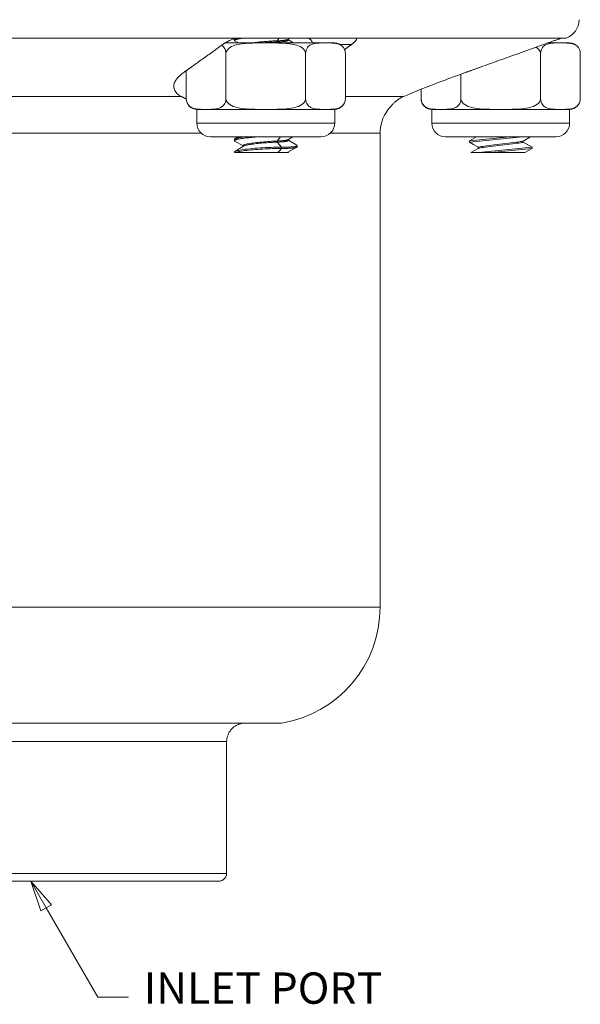
# Model space of a CAD drawing. Units: inches. Extents: x 0.6 to 21.4, y 0.6 to 33.4.
# Drawn here: x 7.8 to 11.4, y 6.7 to 13 of the extents above; entities that cross this region are included whole.
import ezdxf

# ---------------------------------------------------------------- set-up
doc = ezdxf.new("R2010")
doc.units = ezdxf.units.IN
doc.header["$LTSCALE"] = 2
doc.header["$MEASUREMENT"] = 0
for name, color, linetype, lineweight in [('Symbol (ANSI)', 7, 'Continuous', 18), ('Visible (ANSI)', 7, 'Continuous', 18), ('Visible Narrow (ANSI)', 7, 'Continuous', 18)]:
    doc.layers.add(name, color=color, linetype=linetype, lineweight=lineweight)
doc.styles.add('Note Text (ANSI)', font='Dotum.ttf')

# ---------------------------------------------------------------- blocks, each defined once
blk = doc.blocks.new('Leader Text1')
at = {"layer": 'Symbol (ANSI)'}
for p, q in [((3.9936, 3.6472), (3.9444, 3.7324)), ((4.0106, 3.657), (3.9444, 3.7324)), ((3.9444, 3.7324), (3.9765, 3.6374)), ((3.9765, 3.6374), (4.0106, 3.657)), ((3.9936, 3.6472), (4.1579, 3.3625)), ((4.1579, 3.3625), (4.2564, 3.3625))]:
    blk.add_line(p, q, dxfattribs=at)
at = {"layer": 'Symbol (ANSI)', "flags": 128}
blk.add_lwpolyline([(4.0106, 3.657), (3.9444, 3.7324), (3.9765, 3.6374), (4.0106, 3.657)], dxfattribs=at)
at = {"layer": 'Symbol (ANSI)'}
blk.add_solid([(4.0106, 3.657), (3.9444, 3.7324), (3.9765, 3.6374), (4.0106, 3.657)], dxfattribs=at)
at = {"layer": 'Symbol (ANSI)', "insert": (4.3047, 3.3098), "char_height": 0.1, "attachment_point": 7, "style": 'Note Text (ANSI)'}
blk.add_mtext('INLET PORT', dxfattribs=at)

msp = doc.modelspace()

# ---------------------------------------------------------------- linework, layer by layer
at = {"layer": 'Visible (ANSI)'}
for p, q in [((9.1888, 12.8344), (9.1887, 12.8424)), ((9.2155, 12.8183), (9.1908, 12.8321)), ((9.1911, 12.8453), (9.1937, 12.8468)), ((9.2067, 12.8485), (9.9601, 12.8485)), ((9.5446, 12.8485), (9.5306, 12.8406)), ((9.5328, 12.8418), (9.5328, 12.8363)), ((9.5328, 12.8378), (9.5648, 12.8183)), ((11.2781, 12.8485), (11.3059, 12.8485)), ((9.1286, 12.8183), (9.3888, 12.8183)), ((9.3888, 12.8183), (9.7698, 12.8183)), ((9.7698, 12.8183), (9.8288, 12.8183)), ((11.1891, 12.8183), (11.2698, 12.8183)), ((11.2698, 12.8183), (11.3288, 12.8183)), ((9.1347, 12.4624), (9.1347, 12.7502)), ((9.6428, 12.4624), (9.6428, 12.7502)), ((9.8968, 12.4624), (9.8968, 12.7502)), ((11.1428, 12.4624), (11.1428, 12.7502)), ((11.3968, 12.4624), (11.3968, 12.7502)), ((8.8807, 12.4624), (8.8807, 12.6408)), ((10.6347, 12.4624), (10.6347, 12.619)), ((10.3807, 12.4624), (10.3807, 12.5223)), ((9.0077, 12.3943), (8.9488, 12.3943)), ((8.9488, 12.3943), (8.9488, 12.3063)), ((9.3888, 12.3943), (9.0077, 12.3943)), ((9.7698, 12.3943), (9.3888, 12.3943)), ((9.8288, 12.3943), (9.7698, 12.3943)), ((9.8288, 12.3943), (9.8288, 12.3063)), ((10.5077, 12.3943), (10.4488, 12.3943)), ((10.4488, 12.3943), (10.4488, 12.3063)), ((10.8888, 12.3943), (10.5077, 12.3943)), ((11.2698, 12.3943), (10.8888, 12.3943)), ((11.3288, 12.3943), (11.2698, 12.3943)), ((11.3288, 12.3943), (11.3288, 12.3063)), ((9.7408, 12.2183), (9.0368, 12.2183)), ((9.1888, 12.1944), (9.1887, 12.2024)), ((9.1911, 12.2053), (9.2127, 12.2183)), ((9.562, 12.2183), (9.5306, 12.2006)), ((9.5328, 12.2018), (9.5328, 12.1963)), ((10.1188, 9.2149), (10.1188, 12.2413)), ((11.2408, 12.2183), (10.5368, 12.2183)), ((10.6888, 12.1844), (11.0272, 12.2183)), ((10.6888, 12.1924), (10.9472, 12.2183)), ((10.6888, 12.1924), (10.7333, 12.2183)), ((11.0781, 12.2183), (11.0324, 12.1917)), ((9.2448, 12.1618), (9.1908, 12.1921)), ((9.1911, 12.1253), (9.2474, 12.1594)), ((9.2448, 12.1632), (9.2448, 12.1578)), ((9.5867, 12.1521), (9.5306, 12.1206)), ((9.5328, 12.1978), (9.5864, 12.1652)), ((9.5888, 12.1624), (9.5887, 12.1544)), ((10.6888, 12.1924), (10.6888, 12.1884)), ((10.6888, 12.1884), (10.6888, 12.1844)), ((10.7448, 12.1519), (10.6888, 12.1844)), ((10.6989, 12.1183), (10.7451, 12.1452)), ((10.7448, 12.1521), (10.7448, 12.1449)), ((10.7472, 12.1183), (11.0888, 12.1524)), ((10.8272, 12.1183), (11.0888, 12.1444)), ((11.0328, 12.1919), (11.0328, 12.1848)), ((11.0328, 12.1849), (11.0888, 12.1524)), ((11.0888, 12.1444), (11.0436, 12.1183)), ((11.0888, 12.1524), (11.0888, 12.1484)), ((11.0888, 12.1484), (11.0888, 12.1444)), ((9.1888, 12.1183), (9.1887, 12.1224)), ((9.1932, 12.1183), (9.1888, 12.1183)), ((9.4661, 12.1183), (9.1932, 12.1183)), ((9.5242, 12.1183), (9.4661, 12.1183)), ((9.5242, 12.1183), (9.5328, 12.1183)), ((9.5316, 12.1183), (9.5316, 12.1183)), ((9.5328, 12.1218), (9.5328, 12.1183)), ((10.7472, 12.1183), (10.6989, 12.1183)), ((10.8272, 12.1183), (10.7472, 12.1183)), ((11.0436, 12.1183), (10.8272, 12.1183)), ((9.4894, 8.4746), (9.2588, 8.4746)), ((9.1388, 7.5149), (9.1388, 8.3546)), ((9.0888, 7.4649), (6.6888, 7.4649))]:
    msp.add_line(p, q, dxfattribs=at)
at = {"layer": 'Visible (ANSI)', "flags": 128}
for points in [[(9.2067, 12.8485), (9.2014, 12.8481), (9.1959, 12.8472), (9.1906, 12.8461), (9.1857, 12.8447), (9.1811, 12.8433), (9.1765, 12.8417), (9.1721, 12.8401), (9.1679, 12.8384), (9.1637, 12.8366), (9.1596, 12.8348), (9.1557, 12.833), (9.1519, 12.8311), (9.1482, 12.8293), (9.1447, 12.8275), (9.1413, 12.8256), (9.1381, 12.8239), (9.135, 12.822), (9.1318, 12.8202), (9.1287, 12.8183), (9.1256, 12.8164), (9.1226, 12.8144), (9.1196, 12.8124), (9.1167, 12.8105), (9.1139, 12.8085)], [(9.1887, 12.8424), (9.1887, 12.8426), (9.1887, 12.8428), (9.1888, 12.843), (9.1889, 12.8431), (9.189, 12.8433), (9.1891, 12.8435), (9.1892, 12.8437), (9.1894, 12.8439), (9.1896, 12.8441), (9.1898, 12.8443), (9.19, 12.8445), (9.1903, 12.8447), (9.1905, 12.8449), (9.1908, 12.8451), (9.1912, 12.8453), (9.1915, 12.8455), (9.1919, 12.8457), (9.1923, 12.8459), (9.1927, 12.8461), (9.1931, 12.8463), (9.1935, 12.8465), (9.194, 12.8467), (9.1945, 12.8469), (9.195, 12.8471)], [(9.1908, 12.8321), (9.1899, 12.8327), (9.1893, 12.8333), (9.1889, 12.8339), (9.1888, 12.8345), (9.189, 12.8351), (9.1894, 12.8358), (9.1901, 12.8364), (9.191, 12.8371), (9.1922, 12.8378), (9.1936, 12.8385), (9.1953, 12.8392), (9.1973, 12.8399), (9.1995, 12.8406), (9.2019, 12.8413), (9.2046, 12.842), (9.2076, 12.8427), (9.2107, 12.8434), (9.2141, 12.8442), (9.2178, 12.8449), (9.2216, 12.8456), (9.2257, 12.8463), (9.23, 12.847), (9.2344, 12.8478), (9.2391, 12.8485)], [(9.4608, 12.8321), (9.4545, 12.8319), (9.448, 12.8316), (9.4414, 12.8312), (9.4347, 12.8309), (9.4278, 12.8305), (9.4209, 12.8301), (9.4139, 12.8296), (9.4068, 12.8291), (9.3997, 12.8286), (9.3925, 12.8281), (9.3854, 12.8275), (9.3782, 12.827), (9.3711, 12.8263), (9.364, 12.8257), (9.357, 12.825), (9.3501, 12.8244), (9.3433, 12.8237), (9.3365, 12.8229), (9.3299, 12.8222), (9.3235, 12.8215), (9.3172, 12.8207), (9.3111, 12.8199), (9.3052, 12.8191), (9.2995, 12.8183)], [(9.5306, 12.8406), (9.5296, 12.8401), (9.5284, 12.8396), (9.527, 12.8391), (9.5255, 12.8386), (9.5237, 12.8382), (9.5218, 12.8377), (9.5197, 12.8373), (9.5175, 12.8369), (9.5151, 12.8365), (9.5125, 12.8361), (9.5097, 12.8357), (9.5068, 12.8353), (9.5037, 12.835), (9.5005, 12.8346), (9.4971, 12.8343), (9.4935, 12.834), (9.4899, 12.8337), (9.4861, 12.8334), (9.4822, 12.8332), (9.4781, 12.8329), (9.4739, 12.8327), (9.4697, 12.8325), (9.4653, 12.8323), (9.4608, 12.8321)], [(9.4608, 12.8248), (9.4662, 12.825), (9.4714, 12.8253), (9.4765, 12.8255), (9.4814, 12.8258), (9.4861, 12.8262), (9.4907, 12.8265), (9.495, 12.8269), (9.4992, 12.8273), (9.5031, 12.8277), (9.5068, 12.8282), (9.5103, 12.8286), (9.5136, 12.8291), (9.5166, 12.8296), (9.5193, 12.8301), (9.5218, 12.8307), (9.5241, 12.8312), (9.5261, 12.8318), (9.5279, 12.8324), (9.5294, 12.833), (9.5306, 12.8336), (9.5315, 12.8343), (9.5322, 12.8349), (9.5326, 12.8356), (9.5328, 12.8363)], [(9.9365, 12.8085), (9.9392, 12.8105), (9.9419, 12.8124), (9.9444, 12.8144), (9.9469, 12.8164), (9.9492, 12.8183), (9.9514, 12.8202), (9.9535, 12.822), (9.9555, 12.8239), (9.9573, 12.8256), (9.9591, 12.8275), (9.9608, 12.8293), (9.9624, 12.8311), (9.9639, 12.833), (9.9652, 12.8348), (9.9664, 12.8366), (9.9674, 12.8384), (9.9682, 12.8401), (9.9686, 12.8417), (9.9688, 12.8433), (9.9685, 12.8447), (9.9677, 12.8461), (9.9663, 12.8472), (9.9638, 12.8481), (9.9601, 12.8485)], [(11.2781, 12.8485), (11.2765, 12.8481), (11.2734, 12.8472), (11.2696, 12.8461), (11.2655, 12.8447), (11.2611, 12.8433), (11.2564, 12.8417), (11.2516, 12.8401), (11.2465, 12.8384), (11.2414, 12.8366), (11.2361, 12.8348), (11.2309, 12.833), (11.2256, 12.8311), (11.2203, 12.8293), (11.2151, 12.8275), (11.2099, 12.8256), (11.2049, 12.8239), (11.1997, 12.822), (11.1945, 12.8202), (11.1891, 12.8183), (11.1837, 12.8164), (11.1783, 12.8144), (11.1727, 12.8124), (11.1672, 12.8105), (11.1617, 12.8085)], [(8.9121, 12.6634), (8.92, 12.669), (8.928, 12.6747), (8.9359, 12.6804), (8.9439, 12.6862), (8.952, 12.692), (8.9601, 12.6978), (8.9682, 12.7037), (8.9764, 12.7095), (8.9846, 12.7155), (8.9929, 12.7214), (9.0013, 12.7274), (9.0096, 12.7334), (9.018, 12.7395), (9.0265, 12.7456), (9.035, 12.7517), (9.0436, 12.7579), (9.0522, 12.7641), (9.0609, 12.7703), (9.0696, 12.7766), (9.0783, 12.7829), (9.0871, 12.7892), (9.096, 12.7956), (9.1049, 12.802), (9.1139, 12.8085)], [(9.1068, 12.8034), (9.1083, 12.8023), (9.1099, 12.8012), (9.1114, 12.8), (9.1129, 12.7988), (9.1144, 12.7974), (9.1159, 12.796), (9.1175, 12.7944), (9.119, 12.7928), (9.1205, 12.791), (9.122, 12.7891), (9.1235, 12.787), (9.1249, 12.7849), (9.1262, 12.7827), (9.1275, 12.7804), (9.1287, 12.778), (9.1298, 12.7755), (9.1308, 12.7729), (9.1318, 12.77), (9.1326, 12.7669), (9.1334, 12.7637), (9.1339, 12.7605), (9.1344, 12.7571), (9.1346, 12.7536), (9.1347, 12.7502)], [(9.1347, 12.7502), (9.1367, 12.7618), (9.1422, 12.7724), (9.1498, 12.781), (9.1592, 12.7884), (9.1695, 12.7946), (9.1799, 12.7994), (9.1903, 12.8033), (9.2011, 12.8066), (9.2122, 12.8093), (9.2235, 12.8115), (9.235, 12.8133), (9.2467, 12.8146), (9.2585, 12.8157), (9.2705, 12.8165), (9.2825, 12.8171), (9.2945, 12.8176), (9.3066, 12.8179), (9.3186, 12.8181), (9.3306, 12.8183), (9.3425, 12.8183), (9.3543, 12.8183), (9.366, 12.8183), (9.3775, 12.8183), (9.3888, 12.8183)], [(9.3598, 12.8183), (9.3641, 12.8187), (9.3684, 12.819), (9.3727, 12.8194), (9.3771, 12.8198), (9.3814, 12.8201), (9.3857, 12.8205), (9.3901, 12.8208), (9.3944, 12.8211), (9.3988, 12.8214), (9.4031, 12.8217), (9.4074, 12.822), (9.4118, 12.8223), (9.4161, 12.8225), (9.4203, 12.8228), (9.4246, 12.823), (9.4288, 12.8233), (9.4329, 12.8235), (9.437, 12.8237), (9.4411, 12.8239), (9.4452, 12.8241), (9.4491, 12.8243), (9.4531, 12.8245), (9.4569, 12.8246), (9.4608, 12.8248)], [(9.3888, 12.8183), (9.4, 12.8183), (9.4115, 12.8183), (9.4232, 12.8183), (9.435, 12.8183), (9.4469, 12.8183), (9.4589, 12.8181), (9.4709, 12.8179), (9.483, 12.8176), (9.495, 12.8171), (9.507, 12.8165), (9.519, 12.8157), (9.5308, 12.8146), (9.5425, 12.8133), (9.554, 12.8115), (9.5653, 12.8093), (9.5764, 12.8066), (9.5872, 12.8033), (9.5977, 12.7994), (9.608, 12.7946), (9.6183, 12.7884), (9.6277, 12.781), (9.6353, 12.7724), (9.6408, 12.7618), (9.6428, 12.7502)], [(9.6428, 12.7502), (9.6438, 12.7618), (9.6466, 12.7724), (9.6503, 12.781), (9.655, 12.7884), (9.6602, 12.7946), (9.6654, 12.7994), (9.6706, 12.8033), (9.676, 12.8066), (9.6815, 12.8093), (9.6872, 12.8115), (9.6929, 12.8133), (9.6988, 12.8146), (9.7047, 12.8157), (9.7107, 12.8165), (9.7167, 12.8171), (9.7227, 12.8176), (9.7287, 12.8179), (9.7347, 12.8181), (9.7407, 12.8183), (9.7467, 12.8183), (9.7526, 12.8183), (9.7584, 12.8183), (9.7642, 12.8183), (9.7698, 12.8183)], [(9.7698, 12.8183), (9.7755, 12.8183), (9.7812, 12.8183), (9.787, 12.8183), (9.7929, 12.8183), (9.7989, 12.8183), (9.8049, 12.8181), (9.8109, 12.8179), (9.8169, 12.8176), (9.823, 12.8171), (9.829, 12.8165), (9.8349, 12.8157), (9.8408, 12.8146), (9.8467, 12.8133), (9.8524, 12.8115), (9.8581, 12.8093), (9.8636, 12.8066), (9.869, 12.8033), (9.8743, 12.7994), (9.8795, 12.7946), (9.8846, 12.7884), (9.8893, 12.781), (9.8931, 12.7724), (9.8958, 12.7618), (9.8968, 12.7502)], [(9.9366, 12.8085), (9.9347, 12.8071), (9.9328, 12.8057), (9.9309, 12.8044), (9.929, 12.803), (9.9271, 12.8016), (9.9252, 12.8003), (9.9234, 12.7989), (9.9215, 12.7976), (9.9196, 12.7962), (9.9177, 12.7949), (9.9158, 12.7935), (9.914, 12.7922), (9.9121, 12.7908), (9.9102, 12.7895), (9.9084, 12.7882), (9.9065, 12.7868), (9.9047, 12.7855), (9.9028, 12.7841), (9.9009, 12.7828), (9.8991, 12.7815), (9.8972, 12.7801), (9.8954, 12.7788), (9.8935, 12.7775), (9.8917, 12.7761)], [(10.7583, 12.6634), (10.774, 12.669), (10.7899, 12.6747), (10.8058, 12.6804), (10.8218, 12.6862), (10.8379, 12.692), (10.8541, 12.6978), (10.8704, 12.7037), (10.8868, 12.7095), (10.9033, 12.7155), (10.9198, 12.7214), (10.9365, 12.7274), (10.9532, 12.7334), (10.9701, 12.7395), (10.987, 12.7456), (11.004, 12.7517), (11.0211, 12.7579), (11.0384, 12.7641), (11.0557, 12.7703), (11.0731, 12.7766), (11.0906, 12.7829), (11.1082, 12.7892), (11.1259, 12.7956), (11.1437, 12.802), (11.1617, 12.8085)], [(11.1139, 12.7912), (11.1158, 12.79), (11.1177, 12.7888), (11.1195, 12.7876), (11.1213, 12.7862), (11.1231, 12.7849), (11.1248, 12.7835), (11.1265, 12.7821), (11.1281, 12.7806), (11.1296, 12.7791), (11.1311, 12.7776), (11.1325, 12.776), (11.1338, 12.7744), (11.1351, 12.7727), (11.1363, 12.7709), (11.1374, 12.769), (11.1385, 12.767), (11.1395, 12.765), (11.1404, 12.763), (11.1411, 12.761), (11.1416, 12.759), (11.1421, 12.7568), (11.1425, 12.7545), (11.1427, 12.7523), (11.1428, 12.7502)], [(11.1428, 12.7502), (11.1438, 12.7618), (11.1466, 12.7724), (11.1503, 12.781), (11.155, 12.7884), (11.1602, 12.7946), (11.1654, 12.7994), (11.1706, 12.8033), (11.176, 12.8066), (11.1815, 12.8093), (11.1872, 12.8115), (11.1929, 12.8133), (11.1988, 12.8146), (11.2047, 12.8157), (11.2107, 12.8165), (11.2167, 12.8171), (11.2227, 12.8176), (11.2287, 12.8179), (11.2347, 12.8181), (11.2407, 12.8183), (11.2467, 12.8183), (11.2526, 12.8183), (11.2584, 12.8183), (11.2642, 12.8183), (11.2698, 12.8183)], [(11.2698, 12.8183), (11.2755, 12.8183), (11.2812, 12.8183), (11.287, 12.8183), (11.2929, 12.8183), (11.2989, 12.8183), (11.3049, 12.8181), (11.3109, 12.8179), (11.3169, 12.8176), (11.323, 12.8171), (11.329, 12.8165), (11.3349, 12.8157), (11.3408, 12.8146), (11.3467, 12.8133), (11.3524, 12.8115), (11.3581, 12.8093), (11.3636, 12.8066), (11.369, 12.8033), (11.3743, 12.7994), (11.3795, 12.7946), (11.3846, 12.7884), (11.3893, 12.781), (11.3931, 12.7724), (11.3958, 12.7618), (11.3968, 12.7502)], [(8.8649, 12.6294), (8.8668, 12.6308), (8.8688, 12.6322), (8.8707, 12.6336), (8.8727, 12.635), (8.8746, 12.6364), (8.8766, 12.6378), (8.8785, 12.6392), (8.8805, 12.6406), (8.8824, 12.642), (8.8844, 12.6434), (8.8864, 12.6449), (8.8883, 12.6463), (8.8903, 12.6477), (8.8923, 12.6491), (8.8942, 12.6505), (8.8962, 12.6519), (8.8982, 12.6534), (8.9002, 12.6548), (8.9022, 12.6562), (8.9042, 12.6576), (8.9062, 12.6591), (8.9081, 12.6605), (8.9101, 12.6619), (8.9121, 12.6634)], [(10.6638, 12.6294), (10.6676, 12.6308), (10.6715, 12.6322), (10.6754, 12.6336), (10.6793, 12.635), (10.6832, 12.6364), (10.6871, 12.6378), (10.691, 12.6392), (10.6949, 12.6406), (10.6988, 12.642), (10.7028, 12.6434), (10.7067, 12.6449), (10.7106, 12.6463), (10.7146, 12.6477), (10.7185, 12.6491), (10.7225, 12.6505), (10.7264, 12.6519), (10.7304, 12.6534), (10.7343, 12.6548), (10.7383, 12.6562), (10.7423, 12.6576), (10.7463, 12.6591), (10.7503, 12.6605), (10.7543, 12.6619), (10.7583, 12.6634)], [(8.8504, 12.4763), (8.842, 12.481), (8.8345, 12.4859), (8.8278, 12.491), (8.8219, 12.4963), (8.8166, 12.5019), (8.8121, 12.5078), (8.8083, 12.5138), (8.8053, 12.5201), (8.8031, 12.5265), (8.8018, 12.5331), (8.8013, 12.5398), (8.8016, 12.5466), (8.8028, 12.5535), (8.8049, 12.5605), (8.8077, 12.5675), (8.8112, 12.5745), (8.8155, 12.5815), (8.8205, 12.5884), (8.8261, 12.5953), (8.8324, 12.602), (8.8394, 12.6088), (8.8472, 12.6157), (8.8557, 12.6225), (8.865, 12.6294)], [(10.2687, 12.4763), (10.28, 12.481), (10.2917, 12.4859), (10.3039, 12.491), (10.3168, 12.4963), (10.3304, 12.5019), (10.3447, 12.5078), (10.3596, 12.5138), (10.3751, 12.5201), (10.3912, 12.5265), (10.4078, 12.5331), (10.4248, 12.5398), (10.4422, 12.5466), (10.46, 12.5535), (10.4781, 12.5605), (10.4963, 12.5675), (10.5147, 12.5745), (10.5332, 12.5815), (10.5517, 12.5884), (10.5701, 12.5953), (10.5883, 12.602), (10.6068, 12.6088), (10.6256, 12.6157), (10.6446, 12.6225), (10.6638, 12.6294)], [(8.8807, 12.46), (8.8793, 12.4608), (8.878, 12.4615), (8.8766, 12.4622), (8.8753, 12.4629), (8.8739, 12.4636), (8.8726, 12.4643), (8.8712, 12.4651), (8.8699, 12.4658), (8.8686, 12.4665), (8.8673, 12.4671), (8.8661, 12.4678), (8.8648, 12.4685), (8.8635, 12.4692), (8.8623, 12.4699), (8.861, 12.4705), (8.8598, 12.4712), (8.8586, 12.4719), (8.8574, 12.4725), (8.8562, 12.4732), (8.855, 12.4738), (8.8538, 12.4744), (8.8526, 12.475), (8.8515, 12.4757), (8.8503, 12.4763)], [(8.8807, 12.4624), (8.8817, 12.4507), (8.8844, 12.4402), (8.8882, 12.4316), (8.8929, 12.4242), (8.8981, 12.418), (8.9033, 12.4132), (8.9085, 12.4093), (8.9139, 12.406), (8.9194, 12.4033), (8.9251, 12.4011), (8.9308, 12.3993), (8.9367, 12.3979), (8.9426, 12.3969), (8.9486, 12.3961), (8.9546, 12.3955), (8.9606, 12.395), (8.9666, 12.3947), (8.9726, 12.3944), (8.9786, 12.3943), (8.9846, 12.3943), (8.9905, 12.3942), (8.9963, 12.3943), (9.0021, 12.3943), (9.0077, 12.3943)], [(9.0077, 12.3943), (9.0133, 12.3943), (9.0191, 12.3943), (9.0249, 12.3942), (9.0308, 12.3943), (9.0368, 12.3943), (9.0428, 12.3944), (9.0488, 12.3947), (9.0548, 12.395), (9.0608, 12.3955), (9.0669, 12.3961), (9.0728, 12.3969), (9.0787, 12.3979), (9.0846, 12.3993), (9.0903, 12.4011), (9.096, 12.4033), (9.1015, 12.406), (9.1069, 12.4093), (9.1122, 12.4132), (9.1173, 12.418), (9.1225, 12.4242), (9.1272, 12.4316), (9.131, 12.4402), (9.1337, 12.4507), (9.1347, 12.4624)], [(9.1347, 12.4624), (9.1367, 12.4507), (9.1422, 12.4402), (9.1498, 12.4316), (9.1592, 12.4242), (9.1695, 12.418), (9.1799, 12.4132), (9.1903, 12.4093), (9.2011, 12.406), (9.2122, 12.4033), (9.2235, 12.4011), (9.235, 12.3993), (9.2467, 12.3979), (9.2585, 12.3969), (9.2705, 12.3961), (9.2825, 12.3955), (9.2945, 12.395), (9.3066, 12.3947), (9.3186, 12.3944), (9.3306, 12.3943), (9.3425, 12.3943), (9.3543, 12.3942), (9.366, 12.3943), (9.3775, 12.3943), (9.3888, 12.3943)], [(9.3888, 12.3943), (9.4, 12.3943), (9.4115, 12.3943), (9.4232, 12.3942), (9.435, 12.3943), (9.4469, 12.3943), (9.4589, 12.3944), (9.4709, 12.3947), (9.483, 12.395), (9.495, 12.3955), (9.507, 12.3961), (9.519, 12.3969), (9.5308, 12.3979), (9.5425, 12.3993), (9.554, 12.4011), (9.5653, 12.4033), (9.5764, 12.406), (9.5872, 12.4093), (9.5977, 12.4132), (9.608, 12.418), (9.6183, 12.4242), (9.6277, 12.4316), (9.6353, 12.4402), (9.6408, 12.4507), (9.6428, 12.4624)], [(9.6428, 12.4624), (9.6438, 12.4507), (9.6466, 12.4402), (9.6503, 12.4316), (9.655, 12.4242), (9.6602, 12.418), (9.6654, 12.4132), (9.6706, 12.4093), (9.676, 12.406), (9.6815, 12.4033), (9.6872, 12.4011), (9.6929, 12.3993), (9.6988, 12.3979), (9.7047, 12.3969), (9.7107, 12.3961), (9.7167, 12.3955), (9.7227, 12.395), (9.7287, 12.3947), (9.7347, 12.3944), (9.7407, 12.3943), (9.7467, 12.3943), (9.7526, 12.3942), (9.7584, 12.3943), (9.7642, 12.3943), (9.7698, 12.3943)], [(9.7698, 12.3943), (9.7755, 12.3943), (9.7812, 12.3943), (9.787, 12.3942), (9.7929, 12.3943), (9.7989, 12.3943), (9.8049, 12.3944), (9.8109, 12.3947), (9.8169, 12.395), (9.823, 12.3955), (9.829, 12.3961), (9.8349, 12.3969), (9.8408, 12.3979), (9.8467, 12.3993), (9.8524, 12.4011), (9.8581, 12.4033), (9.8636, 12.406), (9.869, 12.4093), (9.8743, 12.4132), (9.8795, 12.418), (9.8846, 12.4242), (9.8893, 12.4316), (9.8931, 12.4402), (9.8958, 12.4507), (9.8968, 12.4624)], [(10.1888, 12.4148), (10.1889, 12.415), (10.1894, 12.4156), (10.1901, 12.4165), (10.1911, 12.4177), (10.1924, 12.4193), (10.194, 12.4212), (10.1959, 12.4233), (10.198, 12.4257), (10.2004, 12.4283), (10.203, 12.431), (10.2059, 12.4339), (10.2091, 12.437), (10.2125, 12.4402), (10.2162, 12.4435), (10.2202, 12.4468), (10.2245, 12.4502), (10.229, 12.4537), (10.2338, 12.4571), (10.2389, 12.4605), (10.2443, 12.4639), (10.25, 12.4671), (10.2559, 12.4703), (10.2622, 12.4734), (10.2687, 12.4763)], [(10.3807, 12.4624), (10.3817, 12.4507), (10.3844, 12.4402), (10.3882, 12.4316), (10.3929, 12.4242), (10.3981, 12.418), (10.4033, 12.4132), (10.4085, 12.4093), (10.4139, 12.406), (10.4194, 12.4033), (10.4251, 12.4011), (10.4308, 12.3993), (10.4367, 12.3979), (10.4426, 12.3969), (10.4486, 12.3961), (10.4546, 12.3955), (10.4606, 12.395), (10.4666, 12.3947), (10.4726, 12.3944), (10.4786, 12.3943), (10.4846, 12.3943), (10.4905, 12.3942), (10.4963, 12.3943), (10.5021, 12.3943), (10.5077, 12.3943)], [(10.5077, 12.3943), (10.5133, 12.3943), (10.5191, 12.3943), (10.5249, 12.3942), (10.5308, 12.3943), (10.5368, 12.3943), (10.5428, 12.3944), (10.5488, 12.3947), (10.5548, 12.395), (10.5608, 12.3955), (10.5669, 12.3961), (10.5728, 12.3969), (10.5787, 12.3979), (10.5846, 12.3993), (10.5903, 12.4011), (10.596, 12.4033), (10.6015, 12.406), (10.6069, 12.4093), (10.6122, 12.4132), (10.6173, 12.418), (10.6225, 12.4242), (10.6272, 12.4316), (10.631, 12.4402), (10.6337, 12.4507), (10.6347, 12.4624)], [(10.6347, 12.4624), (10.6367, 12.4507), (10.6422, 12.4402), (10.6498, 12.4316), (10.6592, 12.4242), (10.6695, 12.418), (10.6799, 12.4132), (10.6903, 12.4093), (10.7011, 12.406), (10.7122, 12.4033), (10.7235, 12.4011), (10.735, 12.3993), (10.7467, 12.3979), (10.7585, 12.3969), (10.7705, 12.3961), (10.7825, 12.3955), (10.7945, 12.395), (10.8066, 12.3947), (10.8186, 12.3944), (10.8306, 12.3943), (10.8425, 12.3943), (10.8543, 12.3942), (10.866, 12.3943), (10.8775, 12.3943), (10.8888, 12.3943)], [(10.8888, 12.3943), (10.9, 12.3943), (10.9115, 12.3943), (10.9232, 12.3942), (10.935, 12.3943), (10.9469, 12.3943), (10.9589, 12.3944), (10.9709, 12.3947), (10.983, 12.395), (10.995, 12.3955), (11.007, 12.3961), (11.019, 12.3969), (11.0308, 12.3979), (11.0425, 12.3993), (11.054, 12.4011), (11.0653, 12.4033), (11.0764, 12.406), (11.0872, 12.4093), (11.0977, 12.4132), (11.108, 12.418), (11.1183, 12.4242), (11.1277, 12.4316), (11.1353, 12.4402), (11.1408, 12.4507), (11.1428, 12.4624)], [(11.1428, 12.4624), (11.1438, 12.4507), (11.1466, 12.4402), (11.1503, 12.4316), (11.155, 12.4242), (11.1602, 12.418), (11.1654, 12.4132), (11.1706, 12.4093), (11.176, 12.406), (11.1815, 12.4033), (11.1872, 12.4011), (11.1929, 12.3993), (11.1988, 12.3979), (11.2047, 12.3969), (11.2107, 12.3961), (11.2167, 12.3955), (11.2227, 12.395), (11.2287, 12.3947), (11.2347, 12.3944), (11.2407, 12.3943), (11.2467, 12.3943), (11.2526, 12.3942), (11.2584, 12.3943), (11.2642, 12.3943), (11.2698, 12.3943)], [(11.2698, 12.3943), (11.2755, 12.3943), (11.2812, 12.3943), (11.287, 12.3942), (11.2929, 12.3943), (11.2989, 12.3943), (11.3049, 12.3944), (11.3109, 12.3947), (11.3169, 12.395), (11.323, 12.3955), (11.329, 12.3961), (11.3349, 12.3969), (11.3408, 12.3979), (11.3467, 12.3993), (11.3524, 12.4011), (11.3581, 12.4033), (11.3636, 12.406), (11.369, 12.4093), (11.3743, 12.4132), (11.3795, 12.418), (11.3846, 12.4242), (11.3893, 12.4316), (11.3931, 12.4402), (11.3958, 12.4507), (11.3968, 12.4624)], [(9.1887, 12.2024), (9.1888, 12.203), (9.1892, 12.2036), (9.1897, 12.2042), (9.1905, 12.2049), (9.1916, 12.2055), (9.1928, 12.2061), (9.1943, 12.2068), (9.1961, 12.2075), (9.198, 12.2081), (9.2002, 12.2088), (9.2026, 12.2095), (9.2052, 12.2101), (9.2081, 12.2108), (9.2111, 12.2115), (9.2144, 12.2122), (9.2178, 12.2129), (9.2215, 12.2136), (9.2253, 12.2143), (9.2294, 12.2149), (9.2336, 12.2156), (9.238, 12.2163), (9.2426, 12.217), (9.2474, 12.2176), (9.2523, 12.2183)], [(9.1908, 12.1921), (9.1895, 12.1931), (9.1889, 12.1941), (9.189, 12.1951), (9.1898, 12.1962), (9.1913, 12.1973), (9.1935, 12.1984), (9.1964, 12.1995), (9.1999, 12.2007), (9.2042, 12.2019), (9.2091, 12.2031), (9.2146, 12.2043), (9.2208, 12.2054), (9.2275, 12.2066), (9.2348, 12.2078), (9.2427, 12.209), (9.2511, 12.2101), (9.2599, 12.2113), (9.2693, 12.2124), (9.279, 12.2134), (9.2892, 12.2145), (9.2996, 12.2155), (9.3104, 12.2165), (9.3215, 12.2174), (9.3328, 12.2183)], [(9.5306, 12.2006), (9.5296, 12.2001), (9.5284, 12.1996), (9.527, 12.1991), (9.5255, 12.1986), (9.5238, 12.1982), (9.5219, 12.1977), (9.5198, 12.1973), (9.5175, 12.1969), (9.5151, 12.1965), (9.5125, 12.1961), (9.5097, 12.1957), (9.5068, 12.1953), (9.5037, 12.195), (9.5005, 12.1946), (9.4971, 12.1943), (9.4936, 12.194), (9.4899, 12.1937), (9.4861, 12.1934), (9.4822, 12.1932), (9.4781, 12.1929), (9.4739, 12.1927), (9.4697, 12.1925), (9.4653, 12.1923), (9.4608, 12.1921)], [(9.1887, 12.1224), (9.1894, 12.1239), (9.1917, 12.1256), (9.1954, 12.1272), (9.2006, 12.1289), (9.2073, 12.1306), (9.2153, 12.1324), (9.2246, 12.1341), (9.2352, 12.1359), (9.247, 12.1376), (9.2598, 12.1392), (9.2737, 12.1409), (9.2884, 12.1424), (9.3039, 12.1439), (9.32, 12.1453), (9.3367, 12.1466), (9.3537, 12.1477), (9.371, 12.1488), (9.3885, 12.1497), (9.406, 12.1506), (9.4233, 12.1512), (9.4404, 12.1518), (9.4571, 12.1521), (9.4732, 12.1524), (9.4888, 12.1524)], [(9.1932, 12.1183), (9.1971, 12.1198), (9.2022, 12.1213), (9.2084, 12.1229), (9.2157, 12.1245), (9.2241, 12.126), (9.2335, 12.1276), (9.2438, 12.1291), (9.2551, 12.1307), (9.2672, 12.1321), (9.28, 12.1336), (9.2935, 12.1349), (9.3076, 12.1362), (9.3222, 12.1375), (9.3372, 12.1386), (9.3525, 12.1397), (9.368, 12.1406), (9.3837, 12.1415), (9.3994, 12.1423), (9.415, 12.1429), (9.4304, 12.1435), (9.4456, 12.1439), (9.4605, 12.1442), (9.4749, 12.1444), (9.4888, 12.1444)], [(9.4608, 12.1921), (9.4496, 12.1916), (9.4379, 12.1911), (9.4258, 12.1904), (9.4135, 12.1896), (9.401, 12.1887), (9.3885, 12.1878), (9.3759, 12.1868), (9.3635, 12.1857), (9.3512, 12.1845), (9.3392, 12.1832), (9.3277, 12.1819), (9.3165, 12.1806), (9.306, 12.1792), (9.296, 12.1778), (9.2868, 12.1763), (9.2783, 12.1748), (9.2707, 12.1734), (9.264, 12.1719), (9.2582, 12.1704), (9.2534, 12.1689), (9.2497, 12.1674), (9.2469, 12.166), (9.2453, 12.1646), (9.2448, 12.1632)], [(9.2474, 12.1594), (9.25, 12.1607), (9.2535, 12.162), (9.2578, 12.1634), (9.2629, 12.1648), (9.2689, 12.1661), (9.2755, 12.1675), (9.2829, 12.1688), (9.2909, 12.1701), (9.2996, 12.1714), (9.3088, 12.1727), (9.3186, 12.1739), (9.3287, 12.1751), (9.3393, 12.1763), (9.3501, 12.1774), (9.3613, 12.1784), (9.3726, 12.1794), (9.3839, 12.1803), (9.3954, 12.1812), (9.4068, 12.182), (9.4181, 12.1827), (9.4292, 12.1833), (9.4401, 12.1839), (9.4506, 12.1844), (9.4608, 12.1848)], [(9.4608, 12.1848), (9.4662, 12.185), (9.4714, 12.1853), (9.4765, 12.1855), (9.4814, 12.1858), (9.4861, 12.1862), (9.4907, 12.1865), (9.495, 12.1869), (9.4992, 12.1873), (9.5031, 12.1877), (9.5068, 12.1882), (9.5103, 12.1886), (9.5136, 12.1891), (9.5166, 12.1896), (9.5193, 12.1901), (9.5219, 12.1907), (9.5241, 12.1912), (9.5261, 12.1918), (9.5279, 12.1924), (9.5294, 12.193), (9.5306, 12.1937), (9.5315, 12.1943), (9.5322, 12.1949), (9.5326, 12.1956), (9.5328, 12.1963)], [(9.5864, 12.1652), (9.5872, 12.1647), (9.5879, 12.1642), (9.5884, 12.1636), (9.5887, 12.163), (9.5888, 12.1624), (9.5886, 12.1617), (9.5882, 12.1611), (9.5873, 12.1604), (9.5861, 12.1597), (9.5844, 12.1591), (9.5823, 12.1584), (9.5796, 12.1577), (9.5763, 12.157), (9.5722, 12.1564), (9.5674, 12.1557), (9.5618, 12.1551), (9.5553, 12.1545), (9.5478, 12.154), (9.5394, 12.1535), (9.5304, 12.1531), (9.5208, 12.1528), (9.5107, 12.1526), (9.4999, 12.1525), (9.4888, 12.1524)], [(9.5887, 12.1544), (9.5885, 12.1537), (9.5879, 12.153), (9.5869, 12.1523), (9.5856, 12.1516), (9.5839, 12.1509), (9.5818, 12.1503), (9.5794, 12.1497), (9.5766, 12.1491), (9.5734, 12.1486), (9.5699, 12.1481), (9.566, 12.1476), (9.5618, 12.1471), (9.5573, 12.1467), (9.5525, 12.1463), (9.5473, 12.146), (9.5419, 12.1457), (9.5361, 12.1454), (9.5301, 12.1451), (9.5238, 12.1449), (9.5173, 12.1448), (9.5105, 12.1446), (9.5034, 12.1445), (9.4962, 12.1445), (9.4888, 12.1444)], [(11.0324, 12.1917), (11.03, 12.1909), (11.0252, 12.1898), (11.0181, 12.1886), (11.009, 12.1871), (10.9979, 12.1855), (10.985, 12.1838), (10.9706, 12.1819), (10.9549, 12.1799), (10.938, 12.1778), (10.9204, 12.1757), (10.9023, 12.1735), (10.8839, 12.1713), (10.8656, 12.1691), (10.8477, 12.167), (10.8304, 12.1649), (10.8141, 12.1629), (10.7991, 12.161), (10.7854, 12.1592), (10.7734, 12.1576), (10.7634, 12.1561), (10.7553, 12.1548), (10.7495, 12.1537), (10.7459, 12.1528), (10.7448, 12.1521)], [(10.7451, 12.1452), (10.7476, 12.146), (10.7523, 12.1471), (10.7594, 12.1483), (10.7685, 12.1498), (10.7796, 12.1514), (10.7925, 12.1531), (10.8069, 12.155), (10.8226, 12.157), (10.8395, 12.1591), (10.8571, 12.1612), (10.8752, 12.1634), (10.8936, 12.1656), (10.9119, 12.1678), (10.9298, 12.1699), (10.9471, 12.172), (10.9634, 12.174), (10.9785, 12.1759), (10.9921, 12.1777), (11.0041, 12.1793), (11.0142, 12.1808), (11.0222, 12.1821), (11.028, 12.1832), (11.0316, 12.1841), (11.0328, 12.1848)], [(9.5306, 12.1206), (9.5304, 12.1205), (9.5302, 12.1204), (9.53, 12.1203), (9.5298, 12.1202), (9.5296, 12.1201), (9.5294, 12.12), (9.5291, 12.1199), (9.5289, 12.1198), (9.5287, 12.1197), (9.5284, 12.1196), (9.5282, 12.1195), (9.5279, 12.1194), (9.5276, 12.1193), (9.5274, 12.1192), (9.5271, 12.1191), (9.5268, 12.119), (9.5265, 12.1189), (9.5262, 12.1188), (9.5259, 12.1187), (9.5255, 12.1187), (9.5252, 12.1186), (9.5249, 12.1185), (9.5245, 12.1184), (9.5242, 12.1183)], [(9.2588, 8.4746), (9.2551, 8.4746), (9.2508, 8.4744), (9.2459, 8.4739), (9.2402, 8.4732), (9.2344, 8.4721), (9.2282, 8.4707), (9.2218, 8.4688), (9.2151, 8.4664), (9.208, 8.4634), (9.2007, 8.4596), (9.1931, 8.4551), (9.1856, 8.4498), (9.1786, 8.444), (9.1721, 8.4376), (9.1661, 8.4308), (9.1606, 8.4236), (9.1556, 8.416), (9.1513, 8.4081), (9.1476, 8.3998), (9.1445, 8.3914), (9.1421, 8.3827), (9.1403, 8.3739), (9.1392, 8.3651), (9.1388, 8.3562)], [(9.0888, 7.4649), (9.092, 7.465), (9.0952, 7.4653), (9.0983, 7.4658), (9.1015, 7.4665), (9.1046, 7.4674), (9.1076, 7.4685), (9.1105, 7.4699), (9.1134, 7.4714), (9.1162, 7.473), (9.1188, 7.4749), (9.1214, 7.4769), (9.1238, 7.4792), (9.126, 7.4815), (9.1281, 7.484), (9.1301, 7.4867), (9.1318, 7.4895), (9.1334, 7.4924), (9.1348, 7.4954), (9.136, 7.4985), (9.137, 7.5017), (9.1378, 7.5049), (9.1383, 7.5082), (9.1386, 7.5115), (9.1388, 7.5149)]]:
    msp.add_lwpolyline(points, dxfattribs=at)
at = {"layer": 'Visible (ANSI)'}
for centre, radius, start, end in [((11.2628, 12.9669), 0.126, 290, 0), ((9.8288, 12.7502), 0.0681, 0, 90), ((11.3288, 12.7502), 0.0681, 0, 90), ((8.9488, 12.4624), 0.0681, 180, 270), ((9.8288, 12.4624), 0.0681, 270, 0), ((10.4488, 12.4624), 0.0681, 180, 270), ((11.3288, 12.4624), 0.0681, 270, 0), ((10.3688, 12.2413), 0.25, 136.05448, 180), ((9.0368, 12.3063), 0.088, 180, 270), ((9.7408, 12.3063), 0.088, 270, 0), ((10.5368, 12.3063), 0.088, 180, 270), ((11.2408, 12.3063), 0.088, 270, 0), ((9.3688, 9.2149), 0.75, 279.26027, 0)]:
    msp.add_arc(centre, radius, start, end, dxfattribs=at)
msp.add_ellipse((9.1852, 8.3611), major_axis=(-0.0066, -0.0743), ratio=0.618787, start_param=4.833615, end_param=4.854706, dxfattribs=at)
at = {"layer": 'Visible Narrow (ANSI)'}
for p, q in [((6.5708, 12.8485), (9.2067, 12.8485)), ((9.4608, 12.8321), (9.4749, 12.8485)), ((9.9601, 12.8485), (11.2781, 12.8485)), ((9.4664, 12.8183), (9.4608, 12.8248)), ((9.864, 12.8085), (9.9366, 12.8085)), ((6.9272, 12.4763), (8.8503, 12.4763)), ((9.8968, 12.4763), (10.2687, 12.4763)), ((8.9488, 12.3063), (9.8288, 12.3063)), ((10.4488, 12.3063), (11.3288, 12.3063)), ((8.9774, 12.2413), (6.8001, 12.2413)), ((9.4758, 12.2095), (9.4608, 12.1921)), ((9.4834, 12.2183), (9.4758, 12.2095)), ((10.1188, 12.2413), (9.8001, 12.2413)), ((9.4608, 12.1848), (9.4758, 12.1674)), ((9.4758, 12.1674), (9.4888, 12.1524)), ((9.4888, 12.1444), (9.4758, 12.1295)), ((9.4888, 12.1524), (9.4888, 12.1484)), ((9.4888, 12.1484), (9.4888, 12.1444)), ((10.6888, 12.1844), (10.7146, 12.1695)), ((10.7146, 12.1695), (10.7448, 12.1521)), ((11.0328, 12.1848), (11.0629, 12.1674)), ((11.0629, 12.1674), (11.0888, 12.1524)), ((9.4758, 12.1295), (9.4661, 12.1183)), ((10.1188, 9.2149), (5.6588, 9.2149)), ((9.2588, 8.4746), (6.5188, 8.4746)), ((9.1388, 8.3562), (6.6387, 8.3562)), ((6.6388, 7.5149), (9.1388, 7.5149))]:
    msp.add_line(p, q, dxfattribs=at)
msp.add_ellipse((9.653, 12.8085), major_axis=(0, 0.04), ratio=0.866025, start_param=4.96055, end_param=6.283185, dxfattribs=at)

# ---------------------------------------------------------------- block references
at = {"layer": 'Symbol (ANSI)', "xscale": 2, "yscale": 2, "zscale": 2}
msp.add_blockref('Leader Text1', (0, 0), dxfattribs=at)

doc.saveas('drawing.dxf')
